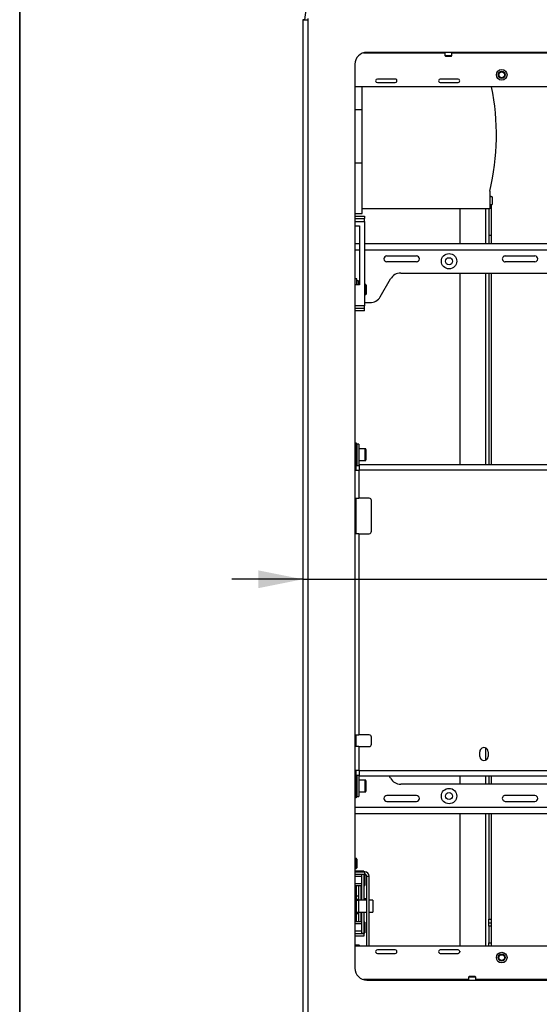
# Model space of a CAD drawing. Units: millimetres. Extents: x 8 to 587, y 0 to 411.
# Drawn here: x 8 to 37, y 279 to 334 of the extents above; entities that cross this region are included whole.
import ezdxf

# ---------------------------------------------------------------- set-up
doc = ezdxf.new("R2010")
doc.units = ezdxf.units.MM
doc.layers.add('SLD-0', color=7, linetype='Continuous')
doc.styles.add('SLDTEXTSTYLE1', font='TXT', dxfattribs={"width": 0.7})
doc.dimstyles.new('SLDDIMSTYLE1', dxfattribs={"dimtxt": 3.393075, "dimasz": 2.5, "dimexe": 0, "dimexo": 0.0625, "dimgap": 0.848269, "dimtad": 2, "dimdec": 1, "dimlfac": 15, "dimrnd": 1e-09, "dimzin": 12, "dimdsep": 46, "dimtxsty": 'SLDTEXTSTYLE1', "dimsah": 1, "dimcen": 0.09, "dimadec": 0, "dimazin": 3, "dimtfac": 1, "dimtdec": 3, "dimtmove": 0, "dimatfit": 0, "dimfxl": 1, "dimfrac": 2, "dimtolj": 1, "dimtzin": 12, "dimarcsym": 0})

# ---------------------------------------------------------------- blocks, each defined once
blk = doc.blocks.new('_D_9')
at = {"layer": 'SLD-0', "transparency": 16777216}
for p, q in [((23.944, 302.588), (19.944, 302.588)), ((23.944, 302.588), (61.677, 302.588)), ((61.677, 302.588), (65.677, 302.588))]:
    blk.add_line(p, q, dxfattribs=at)
for points in [[(23.944, 302.588), (21.444, 303.088), (21.444, 302.088)], [(61.677, 302.588), (64.177, 302.088), (64.177, 303.088)]]:
    blk.add_solid(points, dxfattribs=at)
at = {"layer": 'SLD-0', "transparency": 16777216, "insert": (39.532, 307.363), "char_height": 3.7042, "attachment_point": 1, "style": 'SLDTEXTSTYLE1'}
blk.add_mtext('566', dxfattribs=at)

msp = doc.modelspace()

# ---------------------------------------------------------------- linework, layer by layer
at = {"color": 7, "linetype": 'Continuous', "lineweight": 35}
msp.add_line((8, 171.5569), (8, 410.6508), dxfattribs=at)
msp.add_line((8, 171.5569), (8, 410.6508), dxfattribs=at)
at = {"color": 7, "linetype": 'Continuous', "lineweight": 25}
for p, q in [((23.9442, 334.1063), (23.9442, 261.4397)), ((23.9442, 334.1063), (24.2335, 334.1063)), ((24.0445, 334.1063), (23.9449, 334.1148)), ((24.2335, 334.1063), (24.2335, 261.4397)), ((27.353, 332.245), (31.9442, 332.245)), ((58.0775, 332.273), (27.5442, 332.273)), ((31.9442, 332.273), (31.9442, 332.1033)), ((31.9442, 332.1033), (31.9811, 332.0663)), ((31.9442, 332.1033), (32.1442, 332.1033)), ((31.9811, 332.0663), (32.1442, 332.0663)), ((32.1442, 332.1033), (32.3442, 332.1033)), ((32.1442, 332.0663), (32.3072, 332.0663)), ((32.3072, 332.0663), (32.3442, 332.1033)), ((32.3442, 332.1033), (32.3442, 332.273)), ((32.3442, 332.245), (51.9442, 332.245)), ((26.8775, 331.6063), (26.8775, 280.673)), ((29.1442, 330.773), (28.1442, 330.773)), ((32.6858, 330.773), (31.6858, 330.773)), ((58.7442, 330.3397), (26.8775, 330.3397)), ((27.2775, 323.4562), (27.2775, 330.3397)), ((28.1442, 330.573), (29.1442, 330.573)), ((31.6858, 330.573), (32.6858, 330.573)), ((26.8775, 329.0562), (27.2775, 329.0562)), ((26.8775, 326.0562), (27.2775, 326.0562)), ((34.4775, 324.4562), (34.4775, 323.4562)), ((34.4775, 324.173), (34.5442, 324.173)), ((34.6108, 324.1433), (34.4775, 324.1433)), ((34.5442, 324.173), (34.5442, 324.1433)), ((34.6108, 324.1433), (34.6108, 323.7099)), ((34.4775, 323.4562), (27.2775, 323.4562)), ((27.2775, 323.1896), (27.2775, 323.4562)), ((32.7828, 323.4562), (32.7828, 321.5063)), ((34.2495, 321.5063), (34.2495, 323.4562)), ((34.4108, 323.4562), (34.4108, 321.973)), ((34.4775, 323.7099), (34.6108, 323.7099)), ((34.5442, 323.7099), (34.5442, 321.973)), ((26.8775, 323.1896), (27.2775, 323.1896)), ((26.8775, 323.0397), (27.4108, 323.0397)), ((26.8775, 322.9063), (27.4108, 322.9063)), ((27.4108, 323.0397), (27.4108, 322.9063)), ((27.4108, 322.745), (27.4108, 322.9063)), ((26.8775, 322.745), (27.4108, 322.745)), ((26.8775, 322.5063), (27.1442, 322.5063)), ((27.1442, 322.5063), (27.1442, 319.173)), ((27.4108, 322.745), (27.4108, 318.001)), ((34.4108, 321.973), (34.5442, 321.973)), ((34.4108, 321.973), (34.4108, 321.5063)), ((34.5442, 321.973), (34.5442, 321.5063)), ((26.8775, 321.5063), (27.1442, 321.5063)), ((27.4108, 321.5063), (38.1775, 321.5063)), ((26.8775, 321.145), (27.1442, 321.145)), ((27.4108, 321.145), (58.7442, 321.145)), ((28.6775, 320.8063), (30.3442, 320.8063)), ((35.3442, 320.8063), (37.0108, 320.8063)), ((30.3442, 320.473), (28.6775, 320.473)), ((37.0108, 320.473), (35.3442, 320.473)), ((29.458, 319.8397), (56.2303, 319.8397)), ((32.7828, 319.8397), (32.7828, 309.0343)), ((34.2495, 309.0343), (34.2495, 319.8397)), ((34.4108, 319.8397), (34.4108, 309.0343)), ((34.5442, 319.8397), (34.5442, 309.0343)), ((26.9775, 319.5063), (26.8775, 319.5063)), ((27.1442, 319.173), (26.8775, 319.173)), ((26.9775, 319.173), (26.9775, 319.5063)), ((27.0842, 319.4063), (26.9775, 319.4063)), ((27.0842, 319.173), (27.0842, 319.4063)), ((27.4775, 319.1897), (27.4108, 319.1897)), ((27.4775, 318.623), (27.4775, 319.1897)), ((27.5108, 319.1563), (27.5108, 318.6563)), ((28.3033, 318.5063), (28.8806, 319.5063)), ((27.4108, 318.623), (27.4775, 318.623)), ((27.4108, 318.001), (26.8775, 318.001)), ((27.4108, 318.173), (27.7259, 318.173)), ((27.4108, 317.8397), (27.4108, 318.001)), ((27.4108, 317.8397), (26.8775, 317.8397)), ((27.4108, 317.7063), (26.8775, 317.7063)), ((27.4108, 317.7063), (27.4108, 317.8397)), ((26.8775, 310.273), (26.9442, 310.273)), ((26.9442, 310.273), (26.9442, 310.073)), ((27.0959, 310.2063), (26.9892, 310.2063)), ((26.9892, 310.2063), (26.9892, 309.0063)), ((27.0959, 310.2063), (27.0959, 309.0063)), ((26.9442, 310.073), (26.8775, 310.073)), ((26.9442, 308.7397), (26.9442, 310.073)), ((26.9892, 309.8063), (26.9442, 309.8063)), ((27.4559, 309.9397), (27.0959, 309.9397)), ((27.4559, 309.9383), (27.4559, 309.9397)), ((27.4559, 309.273), (27.4559, 309.9383)), ((27.4959, 309.8997), (27.4959, 309.313)), ((26.9442, 309.4063), (26.9892, 309.4063)), ((26.9892, 309.0063), (27.0959, 309.0063)), ((27.0959, 309.273), (27.4559, 309.273)), ((27.1442, 308.7397), (27.1442, 309.0343)), ((58.4775, 309.0343), (27.1442, 309.0343)), ((26.8775, 308.7397), (27.1055, 308.7397)), ((27.1055, 308.7397), (27.1055, 307.1563)), ((27.1442, 308.7397), (27.1055, 308.7397)), ((58.4775, 308.7397), (27.1442, 308.7397)), ((26.8775, 307.1563), (27.1055, 307.1563)), ((26.9442, 305.1563), (26.9442, 307.1563)), ((27.6775, 307.1563), (27.1055, 307.1563)), ((27.8108, 305.2897), (27.8108, 307.023)), ((27.1055, 305.1563), (26.8775, 305.1563)), ((27.1055, 305.1563), (27.1055, 293.823)), ((27.1055, 305.1563), (27.6775, 305.1563)), ((26.8775, 293.823), (27.1055, 293.823)), ((26.9442, 293.1563), (26.9442, 293.823)), ((27.6775, 293.823), (27.1055, 293.823)), ((27.8108, 293.2897), (27.8108, 293.6897)), ((27.1055, 293.1563), (26.8775, 293.1563)), ((27.1055, 293.1563), (27.1055, 291.8063)), ((27.1055, 293.1563), (27.6775, 293.1563)), ((34.2495, 292.3981), (34.2495, 293.0812)), ((33.9108, 292.6063), (33.9108, 292.873)), ((34.3775, 292.873), (34.3775, 292.6063)), ((27.1055, 291.8063), (26.8775, 291.8063)), ((26.9442, 290.473), (26.9442, 291.8063)), ((27.1055, 291.8063), (27.1442, 291.8063)), ((27.1442, 291.8063), (58.4775, 291.8063)), ((27.1442, 291.5117), (27.1442, 291.8063)), ((27.0959, 291.5397), (26.9892, 291.5397)), ((26.9892, 291.5397), (26.9892, 290.3397)), ((27.0959, 291.5397), (27.0959, 290.3397)), ((27.4559, 291.273), (27.0959, 291.273)), ((27.1442, 291.5117), (58.4775, 291.5117)), ((27.4559, 291.2716), (27.4559, 291.273)), ((27.4559, 290.6063), (27.4559, 291.2716)), ((28.8806, 291.373), (28.8006, 291.5117)), ((32.7828, 291.5117), (32.7828, 291.0397)), ((34.2495, 291.0397), (34.2495, 291.5117)), ((34.4108, 291.5117), (34.4108, 291.0397)), ((34.5442, 291.5117), (34.5442, 291.0397)), ((26.9892, 291.1397), (26.9442, 291.1397)), ((26.9442, 290.7397), (26.9892, 290.7397)), ((27.4959, 291.233), (27.4959, 290.6463)), ((56.2303, 291.0397), (29.458, 291.0397)), ((26.8775, 290.473), (26.9442, 290.473)), ((26.9442, 290.273), (26.8775, 290.273)), ((26.9442, 290.473), (26.9442, 290.273)), ((26.9892, 290.3397), (27.0959, 290.3397)), ((27.0959, 290.6063), (27.4559, 290.6063)), ((30.3442, 290.4063), (28.6775, 290.4063)), ((37.0108, 290.4063), (35.3442, 290.4063)), ((58.7442, 289.7343), (26.8775, 289.7343)), ((28.6775, 290.073), (30.3442, 290.073)), ((35.3442, 290.073), (37.0108, 290.073)), ((38.4108, 289.373), (26.8775, 289.373)), ((32.7828, 289.373), (32.7828, 281.9397)), ((34.2495, 281.9397), (34.2495, 289.373)), ((34.4108, 289.373), (34.4108, 283.4397)), ((34.5442, 289.373), (34.5442, 283.4397)), ((26.9442, 286.8588), (26.8775, 286.8588)), ((26.9442, 286.2922), (26.9442, 286.8588)), ((26.9775, 286.8255), (26.9775, 286.3255)), ((26.8775, 286.2922), (26.9442, 286.2922)), ((27.3775, 286.1422), (26.8775, 286.1422)), ((26.8775, 286.1063), (27.4315, 286.1063)), ((26.8775, 285.973), (27.4315, 285.973)), ((27.2442, 285.8422), (26.8775, 285.8422)), ((27.2442, 285.973), (27.2442, 284.5003)), ((27.3775, 286.1422), (27.3775, 286.1063)), ((27.3775, 285.973), (27.3775, 284.5003)), ((27.4308, 285.9422), (27.3775, 285.9422)), ((27.4308, 285.9422), (27.4308, 285.3422)), ((27.4315, 285.973), (27.4315, 286.1063)), ((27.5442, 285.8603), (27.6775, 285.8603)), ((27.5442, 281.9397), (27.5442, 285.8603)), ((27.6775, 281.9397), (27.6775, 285.8603)), ((26.8775, 285.4422), (27.2442, 285.4422)), ((26.9442, 285.3088), (26.8775, 285.3088)), ((27.0775, 285.3088), (26.9442, 285.3088)), ((26.9442, 285.3088), (26.9442, 284.7537)), ((27.2108, 285.3088), (27.0775, 285.3088)), ((27.0775, 285.3088), (27.0775, 284.7537)), ((27.2108, 285.3088), (27.2108, 284.5003)), ((27.3775, 285.3422), (27.4308, 285.3422)), ((26.9442, 284.7537), (27.0775, 284.7537)), ((26.9442, 284.7537), (26.9442, 284.5693)), ((27.0775, 284.7537), (27.0775, 284.5693)), ((27.2442, 284.9755), (27.2108, 284.9755)), ((26.9442, 284.5693), (27.0775, 284.5693)), ((26.9442, 284.5693), (26.9442, 284.4997)), ((26.9442, 284.4997), (27.0775, 284.4997)), ((26.9442, 284.4997), (26.9442, 283.8337)), ((27.0775, 284.5693), (27.0775, 284.4997)), ((27.5442, 284.5003), (27.0775, 284.5003)), ((27.0775, 284.4997), (27.0775, 284.1462)), ((27.0775, 284.4997), (27.0775, 283.8337)), ((27.0775, 284.1462), (27.0775, 283.8337)), ((27.5442, 284.5755), (27.3775, 284.5755)), ((27.8775, 284.5003), (27.6775, 284.5003)), ((27.8775, 284.5003), (27.8775, 284.1462)), ((27.8775, 284.1462), (27.8775, 283.8337)), ((26.9442, 283.8337), (27.0775, 283.8337)), ((26.9442, 283.8337), (26.9442, 283.7556)), ((26.9442, 283.7556), (26.9442, 283.3088)), ((26.9442, 283.7556), (27.0775, 283.7556)), ((27.0775, 283.8337), (27.5442, 283.8337)), ((27.0775, 283.8337), (27.0775, 283.7556)), ((27.0775, 283.7556), (27.0775, 283.3088)), ((27.2108, 283.8337), (27.2108, 283.3088)), ((27.2108, 283.6422), (27.2442, 283.6422)), ((27.2442, 283.8337), (27.2442, 282.6422)), ((27.3775, 283.8337), (27.3775, 282.6422)), ((27.6775, 283.8337), (27.8775, 283.8337)), ((26.8775, 283.3088), (26.9442, 283.3088)), ((27.2442, 283.1755), (26.8775, 283.1755)), ((26.9442, 283.3088), (27.0775, 283.3088)), ((27.0775, 283.3088), (27.2108, 283.3088)), ((27.4308, 283.2755), (27.3775, 283.2755)), ((27.4308, 283.2755), (27.4308, 282.6755)), ((34.4108, 283.4397), (34.5442, 283.4397)), ((34.4108, 283.2397), (34.4108, 283.4397)), ((34.4108, 283.2397), (34.5442, 283.2397)), ((34.4108, 283.0397), (34.4108, 283.2397)), ((34.5442, 283.0397), (34.4108, 283.0397)), ((34.4108, 283.0397), (34.4108, 282.1063)), ((34.5442, 283.4397), (34.5442, 283.2397)), ((34.5442, 283.2397), (34.5442, 283.0397)), ((34.5442, 283.0397), (34.5442, 282.1063)), ((26.8775, 282.7755), (27.2442, 282.7755)), ((27.3775, 282.6088), (26.8775, 282.6088)), ((27.3775, 282.4755), (26.8775, 282.4755)), ((27.2442, 282.6422), (27.3775, 282.6422)), ((27.2442, 282.6422), (27.2442, 282.6088)), ((27.3775, 282.6755), (27.4308, 282.6755)), ((27.3775, 282.6422), (27.3775, 282.6088)), ((27.3775, 282.6088), (27.3775, 282.4755)), ((27.1127, 281.9659), (26.8775, 281.9659)), ((26.8775, 281.9397), (58.7442, 281.9397)), ((27.1279, 281.9397), (27.1127, 281.9659)), ((27.1127, 281.9659), (27.1247, 281.9397)), ((34.4108, 282.1063), (34.5442, 282.1063)), ((34.4108, 281.9397), (34.4108, 282.1063)), ((34.5442, 282.1063), (34.5442, 281.9397)), ((29.1442, 281.7063), (28.1442, 281.7063)), ((28.1442, 281.5063), (29.1442, 281.5063)), ((32.6858, 281.7063), (31.6858, 281.7063)), ((31.6858, 281.5063), (32.6858, 281.5063)), ((32.7828, 281.6306), (32.7828, 281.582)), ((33.3145, 280.213), (33.2775, 280.176)), ((33.2775, 280.176), (33.2775, 280.0063)), ((33.4775, 280.176), (33.2775, 280.176)), ((33.4775, 280.213), (33.3145, 280.213)), ((33.6405, 280.213), (33.4775, 280.213)), ((33.6775, 280.176), (33.4775, 280.176)), ((33.6775, 280.176), (33.6405, 280.213)), ((33.6775, 280.0063), (33.6775, 280.176)), ((33.2775, 280.0343), (27.353, 280.0343)), ((27.5442, 280.0063), (58.0775, 280.0063)), ((53.2775, 280.0343), (33.6775, 280.0343))]:
    msp.add_line(p, q, dxfattribs=at)
for centre, radius in [((35.1442, 331.0063), 0.3), ((35.1442, 331.0063), 0.2), ((35.1442, 331.0063), 0.163), ((32.1775, 320.5063), 0.4333), ((32.1775, 320.5063), 0.2), ((32.1775, 290.373), 0.4333), ((32.1775, 290.373), 0.2), ((35.1442, 281.273), 0.3), ((35.1442, 281.273), 0.2), ((35.1442, 281.273), 0.163)]:
    msp.add_circle(centre, radius, dxfattribs=at)
for centre, radius, start, end in [((30.4683, 333.5633), 6.4467, 96.14864, 175.16845), ((30.9494, 334.1061), 6.7159, 179.43046, 179.99829), ((27.5442, 331.6063), 0.6667, 89.99999, 179.99999), ((28.1442, 330.673), 0.1, 90.00016, 269.99984), ((29.1442, 330.673), 0.1, 269.99959, 90.00041), ((31.6858, 330.673), 0.1, 90.00016, 269.99984), ((32.6858, 330.673), 0.1, 270.00016, 89.99984), ((20.9866, 327.6229), 13.8576, 346.79033, 11.30608), ((28.6775, 320.6397), 0.1667, 90.00007, 269.99993), ((30.3442, 320.6397), 0.1667, 270.00001, 89.99999), ((35.3442, 320.6397), 0.1667, 89.9999, 270.0001), ((37.0108, 320.6397), 0.1667, 270.00001, 89.99999), ((29.458, 319.173), 0.6667, 90.00008, 150), ((27.4775, 319.1563), 0.0333, 359.99861, 90.00139), ((27.4775, 318.6563), 0.0333, 270.00152, 359.99848), ((27.7259, 318.8397), 0.6667, 270.00008, 330), ((27.4559, 309.8997), 0.04, 359.99933, 89.99925), ((27.4559, 309.313), 0.04, 270.00075, 0.00067), ((27.6775, 307.023), 0.1333, 359.99994, 90.00006), ((27.6775, 305.2897), 0.1333, 269.99994, 0.00006), ((27.6775, 293.6897), 0.1333, 359.99788, 90.00298), ((27.6775, 293.2897), 0.1333, 269.99994, 0.00092), ((34.1442, 292.873), 0.2333, 359.99957, 180.00043), ((34.1442, 292.6063), 0.2333, 180.00055, 359.99945), ((27.4559, 291.233), 0.04, 359.99732, 90.00411), ((29.458, 291.7063), 0.6667, 209.99991, 270.00015), ((27.4559, 290.6463), 0.04, 269.99589, 0.00268), ((28.6775, 290.2397), 0.1667, 90.00014, 269.99986), ((30.3442, 290.2397), 0.1667, 270.00014, 89.99986), ((35.3442, 290.2397), 0.1667, 89.99996, 270.00004), ((37.0108, 290.2397), 0.1667, 270.00014, 89.99986), ((26.9442, 286.8255), 0.0333, 0.00202, 90.00139), ((26.9442, 286.3255), 0.0333, 269.99861, 0.00481), ((27.4315, 285.8603), 0.246, 0.00061, 89.99916), ((27.4315, 285.8603), 0.1127, 359.99896, 90.00206), ((28.1442, 281.6063), 0.1, 89.99943, 270.00057), ((29.1442, 281.6063), 0.1, 269.99886, 90.00114), ((31.6858, 281.6063), 0.1, 89.99943, 270.00057), ((32.6858, 281.6063), 0.1, 269.99943, 90.00057), ((27.5442, 280.673), 0.6667, 180.00018, 269.99956)]:
    msp.add_arc(centre, radius, start, end, dxfattribs=at)

# ---------------------------------------------------------------- dimensions: what is measured, and where the dimension line sits
at = {"layer": 'SLD-0'}
dim = msp.add_linear_dim(base=(61.6775, 302.5882), p1=(23.9442, 334.1063), p2=(61.6775, 334.1063), dimstyle='SLDDIMSTYLE1', dxfattribs=at)
dim.commit()
dim.dimension.update_dxf_attribs({"geometry": '_D_9', "text_midpoint": (42.663, 302.5882), "dimtype": 160})

doc.saveas('drawing.dxf')
